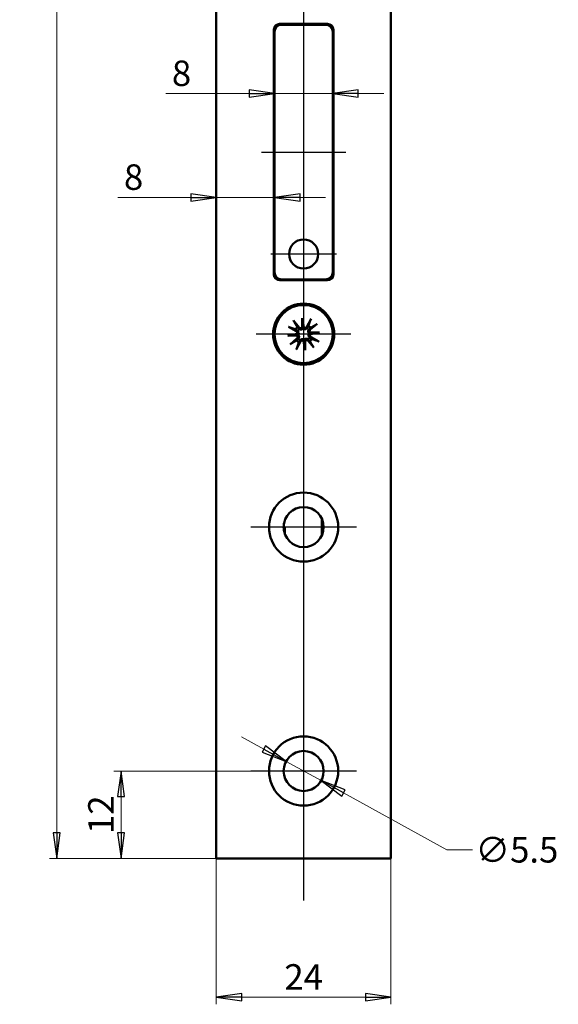
# Model space of a CAD drawing. Extents: x -3324 to -3051, y -68 to 345.
# Drawn here: x -3125 to -3051, y 2 to 137 of the extents above; entities that cross this region are included whole.
import ezdxf

# ---------------------------------------------------------------- set-up
doc = ezdxf.new("R2010")
doc.units = 0
doc.linetypes.add('CHAIN', pattern=[0.3543, 0.2362, -0.0295, 0.0591, -0.0295])
doc.layers.get('0').update_dxf_attribs({"linetype": 'CONTINUOUS'})
doc.layers.get('DEFPOINTS').update_dxf_attribs({"linetype": 'CONTINUOUS'})
for name, color, linetype, lineweight in [('Bemaßungen(MSL)', 179, 'CONTINUOUS', 25), ('Mittellinie(MSL)', 179, 'CHAIN', 25), ('Mittelpunktmarkierung(MSL)', 179, 'CONTINUOUS', 25), ('Sichtbare Kanten(MSL)', 7, 'CONTINUOUS', 50)]:
    doc.layers.add(name, color=color, linetype=linetype, lineweight=lineweight)
doc.styles.add('NORMAL-MSL', font='arial.ttf')
doc.dimstyles.new('NORMAL-MSL', dxfattribs={"dimtxt": 3.5, "dimasz": 3.5, "dimexe": 1, "dimexo": 0, "dimgap": 1, "dimtad": 1, "dimrnd": 1e-08, "dimdsep": 46, "dimtxsty": 'NORMAL-MSL', "dimblk": 'Filled-1', "dimcen": 0.09, "dimdle": 7, "dimclrd": 2, "dimclre": 2, "dimclrt": 3, "dimadec": 0, "dimazin": 2, "dimtfac": 0.5, "dimtmove": 0, "dimatfit": 3, "dimldrblk": 'Filled-1', "dimfxl": 1, "dimtolj": 1, "dimlwd": 0, "dimlwe": 0, "dimarcsym": 0})

# ---------------------------------------------------------------- blocks, each defined once
blk = doc.blocks.new('Filled-1')
at = {"color": 0}
for p, q in [((0, 0), (-1, 0.143)), ((-1, 0.143), (-1, -0.143)), ((-1, 0), (0, 0)), ((-1, -0.143), (0, 0))]:
    blk.add_line(p, q, dxfattribs=at)
at = {"color": 0, "flags": 128}
blk.add_lwpolyline([(-1, -0.143), (0, 0), (-1, 0.143), (-1, -0.143)], dxfattribs=at)
at = {"color": 0}
blk.add_solid([(-1, -0.143), (0, 0), (-1, 0.143), (-1, -0.143)], dxfattribs=at)
blk = doc.blocks.new('*D47')
at = {"layer": 'Bemaßungen(MSL)', "color": 2, "linetype": 'Continuous', "lineweight": 0}
for p, q in [((-3091.74, 36.58), (-3094.81, 38.27)), ((-3088.67, 34.9), (-3083.85, 32.25)), ((-3080.79, 30.56), (-3066.56, 22.75)), ((-3066.56, 22.75), (-3063.06, 22.75))]:
    blk.add_line(p, q, dxfattribs=at)
at = {"layer": 'DEFPOINTS', "color": 0, "linetype": 'Continuous'}
for p in [(-3088.67, 34.9), (-3083.85, 32.25)]:
    blk.add_point(p, dxfattribs=at)
at = {"layer": 'Bemaßungen(MSL)', "color": 2, "linetype": 'Continuous', "lineweight": 0, "xscale": 3.5, "yscale": 3.5, "zscale": 3.5}
for p, rotation in [((-3088.67, 34.9), 331.2176889635984), ((-3083.85, 32.25), 151.2176889635984)]:
    blk.add_blockref('Filled-1', p, dxfattribs=dict(at, rotation=rotation))
at = {"layer": 'Bemaßungen(MSL)', "color": 3, "linetype": 'Continuous', "lineweight": 5, "insert": (-3056.96, 22.75), "char_height": 3.5, "attachment_point": 5, "style": 'NORMAL-MSL'}
blk.add_mtext('\\A1;∅5.5', dxfattribs=at)
blk = doc.blocks.new('*D32')
at = {"layer": 'Bemaßungen(MSL)', "color": 2, "linetype": 'Continuous', "lineweight": 0}
for p, q in [((-3101.76, 112.35), (-3111.78, 112.35)), ((-3090.26, 112.35), (-3098.26, 112.35)), ((-3086.76, 112.35), (-3083.26, 112.35))]:
    blk.add_line(p, q, dxfattribs=at)
at = {"layer": 'DEFPOINTS', "color": 0, "linetype": 'Continuous'}
for p in [(-3098.26, 119.35), (-3090.26, 119.35), (-3098.26, 112.35)]:
    blk.add_point(p, dxfattribs=at)
at = {"layer": 'Bemaßungen(MSL)', "color": 2, "linetype": 'Continuous', "lineweight": 0, "xscale": 3.5, "yscale": 3.5, "zscale": 3.5}
blk.add_blockref('Filled-1', (-3098.26, 112.35), dxfattribs=at)
at = {"layer": 'Bemaßungen(MSL)', "color": 2, "linetype": 'Continuous', "lineweight": 0, "xscale": 3.5, "yscale": 3.5, "zscale": 3.5, "rotation": 180}
blk.add_blockref('Filled-1', (-3090.26, 112.35), dxfattribs=at)
at = {"layer": 'Bemaßungen(MSL)', "color": 3, "linetype": 'Continuous', "lineweight": 5, "insert": (-3109.63, 115.14), "char_height": 3.5, "attachment_point": 5, "style": 'NORMAL-MSL'}
blk.add_mtext('\\A1;8', dxfattribs=at)
blk = doc.blocks.new('*D31')
at = {"layer": 'Bemaßungen(MSL)', "color": 2, "linetype": 'Continuous', "lineweight": 0}
for p, q in [((-3093.76, 126.61), (-3105.2, 126.61)), ((-3082.26, 126.61), (-3090.26, 126.61)), ((-3078.76, 126.61), (-3075.26, 126.61))]:
    blk.add_line(p, q, dxfattribs=at)
at = {"layer": 'DEFPOINTS', "color": 0, "linetype": 'Continuous'}
for p in [(-3090.26, 127.7), (-3082.26, 127.7), (-3082.26, 126.61)]:
    blk.add_point(p, dxfattribs=at)
at = {"layer": 'Bemaßungen(MSL)', "color": 2, "linetype": 'Continuous', "lineweight": 0, "xscale": 3.5, "yscale": 3.5, "zscale": 3.5}
blk.add_blockref('Filled-1', (-3090.26, 126.61), dxfattribs=at)
at = {"layer": 'Bemaßungen(MSL)', "color": 2, "linetype": 'Continuous', "lineweight": 0, "xscale": 3.5, "yscale": 3.5, "zscale": 3.5, "rotation": 180}
blk.add_blockref('Filled-1', (-3082.26, 126.61), dxfattribs=at)
at = {"layer": 'Bemaßungen(MSL)', "color": 3, "linetype": 'Continuous', "lineweight": 5, "insert": (-3103.04, 129.4), "char_height": 3.5, "attachment_point": 5, "style": 'NORMAL-MSL'}
blk.add_mtext('\\A1;8', dxfattribs=at)
blk = doc.blocks.new('*D29')
at = {"layer": 'Bemaßungen(MSL)', "color": 2, "linetype": 'Continuous', "lineweight": 0}
for p, q in [((-3098.26, 341.57), (-3121.2, 341.57)), ((-3120.2, 25.07), (-3120.2, 338.07)), ((-3098.26, 21.57), (-3121.2, 21.57))]:
    blk.add_line(p, q, dxfattribs=at)
at = {"layer": 'DEFPOINTS', "color": 0, "linetype": 'Continuous'}
for p in [(-3120.2, 341.57), (-3098.26, 341.57), (-3098.26, 21.57)]:
    blk.add_point(p, dxfattribs=at)
at = {"layer": 'Bemaßungen(MSL)', "color": 2, "linetype": 'Continuous', "lineweight": 0, "xscale": 3.5, "yscale": 3.5, "zscale": 3.5}
for p, rotation in [((-3120.2, 341.57), 90), ((-3120.2, 21.57), 270)]:
    blk.add_blockref('Filled-1', p, dxfattribs=dict(at, rotation=rotation))
at = {"layer": 'Bemaßungen(MSL)', "color": 3, "linetype": 'Continuous', "lineweight": 5, "insert": (-3122.99, 181.57), "char_height": 3.5, "attachment_point": 5, "rotation": 90, "style": 'NORMAL-MSL'}
blk.add_mtext('\\A1;320', dxfattribs=at)
blk = doc.blocks.new('*D24')
at = {"layer": 'Bemaßungen(MSL)', "color": 2, "linetype": 'Continuous', "lineweight": 0}
for p, q in [((-3098.26, 21.57), (-3098.26, 1.53)), ((-3074.26, 21.57), (-3074.26, 1.53)), ((-3077.76, 2.53), (-3094.76, 2.53))]:
    blk.add_line(p, q, dxfattribs=at)
at = {"layer": 'DEFPOINTS', "color": 0, "linetype": 'Continuous'}
for p in [(-3098.26, 21.57), (-3074.26, 21.57), (-3098.26, 2.53)]:
    blk.add_point(p, dxfattribs=at)
at = {"layer": 'Bemaßungen(MSL)', "color": 2, "linetype": 'Continuous', "lineweight": 0, "xscale": 3.5, "yscale": 3.5, "zscale": 3.5, "rotation": 180}
blk.add_blockref('Filled-1', (-3098.26, 2.53), dxfattribs=at)
at = {"layer": 'Bemaßungen(MSL)', "color": 2, "linetype": 'Continuous', "lineweight": 0, "xscale": 3.5, "yscale": 3.5, "zscale": 3.5}
blk.add_blockref('Filled-1', (-3074.26, 2.53), dxfattribs=at)
at = {"layer": 'Bemaßungen(MSL)', "color": 3, "linetype": 'Continuous', "lineweight": 5, "insert": (-3086.26, 5.29), "char_height": 3.5, "attachment_point": 5, "style": 'NORMAL-MSL'}
blk.add_mtext('\\A1;24', dxfattribs=at)
blk = doc.blocks.new('*D23')
at = {"layer": 'Bemaßungen(MSL)', "color": 2, "linetype": 'Continuous', "lineweight": 0}
for p, q in [((-3093.51, 33.57), (-3112.36, 33.57)), ((-3111.36, 25.07), (-3111.36, 30.07)), ((-3098.26, 21.57), (-3112.36, 21.57))]:
    blk.add_line(p, q, dxfattribs=at)
at = {"layer": 'DEFPOINTS', "color": 0, "linetype": 'Continuous'}
for p in [(-3111.36, 33.57), (-3093.51, 33.57), (-3098.26, 21.57)]:
    blk.add_point(p, dxfattribs=at)
at = {"layer": 'Bemaßungen(MSL)', "color": 2, "linetype": 'Continuous', "lineweight": 0, "xscale": 3.5, "yscale": 3.5, "zscale": 3.5}
for p, rotation in [((-3111.36, 33.57), 90), ((-3111.36, 21.57), 270)]:
    blk.add_blockref('Filled-1', p, dxfattribs=dict(at, rotation=rotation))
at = {"layer": 'Bemaßungen(MSL)', "color": 3, "linetype": 'Continuous', "lineweight": 5, "insert": (-3114.12, 27.57), "char_height": 3.5, "attachment_point": 5, "rotation": 90, "style": 'NORMAL-MSL'}
blk.add_mtext('\\A1;12', dxfattribs=at)

msp = doc.modelspace()

# ---------------------------------------------------------------- linework, layer by layer
at = {"layer": 'Mittellinie(MSL)', "linetype": 'Continuous'}
msp.add_line((-3092.064, 118.574), (-3080.464, 118.574), dxfattribs=at)
at = {"layer": 'Mittelpunktmarkierung(MSL)', "linetype": 'Continuous'}
for p, q in [((-3086.264, 150.274), (-3086.264, 99.394)), ((-3086.264, 109.074), (-3086.264, 100.074)), ((-3081.764, 104.574), (-3090.764, 104.574)), ((-3086.264, 100.074), (-3086.264, 67.218)), ((-3079.764, 93.574), (-3092.764, 93.574)), ((-3086.264, 74.324), (-3086.264, 15.791)), ((-3079.014, 67.074), (-3093.514, 67.074)), ((-3086.264, 40.824), (-3086.264, 26.324)), ((-3079.014, 33.574), (-3093.514, 33.574))]:
    msp.add_line(p, q, dxfattribs=at)
at = {"layer": 'Sichtbare Kanten(MSL)'}
for p, q in [((-3098.264, 21.574), (-3098.264, 341.574)), ((-3074.264, 341.574), (-3074.264, 21.574)), ((-3090.364, 101.774), (-3090.364, 135.374)), ((-3089.864, 135.874), (-3089.864, 136.116)), ((-3089.564, 136.174), (-3082.964, 136.174)), ((-3083.264, 136.074), (-3089.264, 136.074)), ((-3087.864, 136.074), (-3087.864, 136.174)), ((-3085.364, 136.074), (-3085.364, 136.174)), ((-3085.304, 136.174), (-3085.304, 136.074)), ((-3082.304, 135.826), (-3082.304, 135.354)), ((-3082.264, 135.761), (-3082.264, 135.074)), ((-3082.164, 135.374), (-3082.164, 101.774)), ((-3090.364, 134.278), (-3090.264, 134.278)), ((-3090.264, 135.074), (-3090.264, 102.074)), ((-3082.264, 102.074), (-3082.264, 135.074)), ((-3090.364, 125.451), (-3090.264, 125.451)), ((-3090.264, 122.951), (-3090.364, 122.951)), ((-3082.164, 117.311), (-3082.264, 117.311)), ((-3082.264, 102.074), (-3082.264, 101.387)), ((-3089.864, 101.032), (-3089.864, 101.274)), ((-3082.964, 100.974), (-3089.564, 100.974)), ((-3089.264, 101.074), (-3083.264, 101.074)), ((-3087.864, 100.974), (-3087.864, 101.074)), ((-3087.676, 95.424), (-3086.88, 94.485)), ((-3086.47, 94.457), (-3086.483, 95.763)), ((-3086.483, 95.763), (-3086.367, 94.603)), ((-3086.483, 95.763), (-3086.237, 94.481)), ((-3085.247, 95.668), (-3085.841, 94.589)), ((-3084.414, 94.986), (-3085.352, 94.19)), ((-3088.453, 93.354), (-3087.17, 93.601)), ((-3088.453, 93.354), (-3087.293, 93.471)), ((-3087.147, 93.367), (-3088.453, 93.354)), ((-3088.357, 94.591), (-3087.279, 93.997)), ((-3085.38, 93.78), (-3084.075, 93.794)), ((-3084.075, 93.794), (-3085.357, 93.547)), ((-3084.075, 93.794), (-3085.235, 93.677)), ((-3088.114, 92.162), (-3087.175, 92.958)), ((-3087.28, 91.48), (-3086.687, 92.558)), ((-3086.044, 91.385), (-3086.291, 92.667)), ((-3086.044, 91.385), (-3086.16, 92.545)), ((-3086.057, 92.691), (-3086.044, 91.385)), ((-3084.851, 91.724), (-3085.647, 92.663)), ((-3084.17, 92.557), (-3085.248, 93.151)), ((-3083.764, 68.22), (-3083.764, 65.928)), ((-3088.964, 66.552), (-3088.964, 67.596)), ((-3088.964, 67.074), (-3088.864, 67.074)), ((-3088.864, 66.178), (-3088.864, 67.074)), ((-3074.264, 21.574), (-3098.264, 21.574))]:
    msp.add_line(p, q, dxfattribs=at)
for centre, radius in [((-3086.264, 104.574), 2), ((-3086.264, 93.574), 4.2), ((-3086.264, 93.574), 4), ((-3086.264, 67.074), 4.75), ((-3086.264, 67.074), 2.75), ((-3086.264, 33.574), 4.75), ((-3086.264, 33.574), 2.75)]:
    msp.add_circle(centre, radius, dxfattribs=at)
for centre, radius, start, end in [((-3089.564, 135.374), 0.8, 90, 180), ((-3089.264, 135.074), 1, 90, 180), ((-3083.264, 135.074), 1, 0, 90), ((-3082.964, 135.374), 0.8, 0, 90), ((-3089.564, 101.774), 0.8, 180, 270), ((-3089.264, 102.074), 1, 180, 270), ((-3083.264, 102.074), 1, 270, 0), ((-3082.964, 101.774), 0.8, 270, 0), ((-3086.164, 99.574), 3.025, 27.56858, 29.72699), ((-3086.264, 93.574), 1.291, 42.08364, 59.37427), ((-3086.264, 93.574), 1.291, 132.08364, 149.37427), ((-3087.417, 93.746), 0.286, 329.55508, 61.1543), ((-3087.36, 93.176), 0.286, 310.30361, 41.90283), ((-3086.661, 94.67), 0.286, 220.30361, 311.90283), ((-3086.092, 94.728), 0.286, 239.55508, 331.1543), ((-3085.167, 93.972), 0.286, 130.30361, 221.90283), ((-3085.11, 93.402), 0.286, 149.55508, 241.1543), ((-3086.264, 93.574), 1.291, 222.08364, 239.37427), ((-3086.436, 92.42), 0.286, 59.55508, 151.1543), ((-3085.866, 92.477), 0.286, 40.30361, 131.90283), ((-3086.264, 93.574), 1.291, 312.08364, 329.37427)]:
    msp.add_arc(centre, radius, start, end, dxfattribs=at)
for centre, major_axis, start_param, end_param in [((-3087.41, 93.707), (-0.05, 0.259), 3.4156006, 4.1114191), ((-3087.361, 93.216), (-0.003, 0.264), 5.3133588, 6.0091774), ((-3086.622, 94.671), (0.264, 0.003), 5.3133588, 6.0091774), ((-3086.131, 94.72), (0.259, 0.05), 3.4156006, 4.1114191), ((-3085.167, 93.932), (0.003, -0.264), 5.3133588, 6.0091774), ((-3085.118, 93.441), (0.05, -0.259), 3.4156006, 4.1114191), ((-3086.397, 92.428), (-0.259, -0.05), 3.4156006, 4.1114191), ((-3085.906, 92.477), (-0.264, -0.003), 5.3133588, 6.0091774)]:
    msp.add_ellipse(centre, major_axis=major_axis, ratio=0.9884519, start_param=start_param, end_param=end_param, dxfattribs=at)
for points, knots in [([(-3087.676, 95.424), (-3087.66, 95.404), (-3087.641, 95.381), (-3087.612, 95.344), (-3087.596, 95.324), (-3087.577, 95.297), (-3087.57, 95.286), (-3087.565, 95.277)], [0.030622503, 0.030622503, 0.030622503, 0.030622503, 0.038251289, 0.038251289, 0.045871955, 0.045871955, 0.05211734, 0.05211734, 0.05211734, 0.05211734]), ([(-3085.327, 95.501), (-3085.324, 95.511), (-3085.318, 95.524), (-3085.305, 95.554), (-3085.294, 95.577), (-3085.273, 95.619), (-3085.259, 95.645), (-3085.247, 95.668)], [0.070206285, 0.070206285, 0.070206285, 0.070206285, 0.076451671, 0.076451671, 0.084072336, 0.084072336, 0.091701123, 0.091701123, 0.091701123, 0.091701123]), ([(-3084.414, 94.986), (-3084.433, 94.97), (-3084.456, 94.951), (-3084.493, 94.922), (-3084.513, 94.907), (-3084.54, 94.888), (-3084.552, 94.88), (-3084.561, 94.875)], [0.030622503, 0.030622503, 0.030622503, 0.030622503, 0.038251289, 0.038251289, 0.045871955, 0.045871955, 0.05211734, 0.05211734, 0.05211734, 0.05211734]), ([(-3088.191, 94.511), (-3088.201, 94.514), (-3088.214, 94.519), (-3088.244, 94.532), (-3088.267, 94.543), (-3088.309, 94.564), (-3088.335, 94.578), (-3088.357, 94.591)], [0.070206285, 0.070206285, 0.070206285, 0.070206285, 0.076451671, 0.076451671, 0.084072336, 0.084072336, 0.091701123, 0.091701123, 0.091701123, 0.091701123]), ([(-3087.293, 93.471), (-3087.288, 93.471), (-3087.283, 93.472), (-3087.234, 93.477), (-3087.205, 93.479), (-3087.149, 93.485), (-3087.124, 93.488), (-3087.071, 93.493), (-3087.043, 93.496), (-3087.017, 93.498)], [-1.86790571, -1.86790571, -1.86790571, -1.86790571, -1.86285756, -1.86285756, -1.80464326, -1.80464326, -1.74642897, -1.74642897, -1.67528878, -1.67528878, -1.67528878, -1.67528878]), ([(-3087.198, 94.145), (-3087.185, 94.138), (-3087.172, 94.131), (-3087.124, 94.102), (-3087.088, 94.072), (-3087.026, 94.003), (-3087.001, 93.962), (-3086.967, 93.887), (-3086.955, 93.846), (-3086.942, 93.761), (-3086.943, 93.717), (-3086.955, 93.635), (-3086.967, 93.593), (-3086.995, 93.535), (-3087.005, 93.516), (-3087.017, 93.498)], [0.179077436, 0.179077436, 0.179077436, 0.179077436, 0.18384874, 0.18384874, 0.198320537, 0.198320537, 0.212792334, 0.212792334, 0.225141241, 0.225141241, 0.237490148, 0.237490148, 0.249839055, 0.249839055, 0.25607744, 0.25607744, 0.25607744, 0.25607744]), ([(-3087.017, 93.498), (-3087.002, 93.484), (-3086.988, 93.467), (-3086.95, 93.415), (-3086.929, 93.376), (-3086.901, 93.299), (-3086.892, 93.256), (-3086.887, 93.17), (-3086.891, 93.128), (-3086.909, 93.047), (-3086.926, 93.002), (-3086.973, 92.922), (-3087.002, 92.886), (-3087.033, 92.857), (-3087.044, 92.847), (-3087.054, 92.838), (-3087.066, 92.829)], [-0.0722287, -0.0722287, -0.0722287, -0.0722287, -0.065990315, -0.065990315, -0.053641408, -0.053641408, -0.041292501, -0.041292501, -0.028943595, -0.028943595, -0.014471797, -0.014471797, 0, 0, 0, 0.004771303, 0.004771303, 0.004771303, 0.004771303]), ([(-3086.339, 94.327), (-3086.354, 94.312), (-3086.37, 94.298), (-3086.422, 94.26), (-3086.461, 94.239), (-3086.539, 94.211), (-3086.582, 94.202), (-3086.668, 94.197), (-3086.71, 94.201), (-3086.791, 94.219), (-3086.835, 94.236), (-3086.916, 94.283), (-3086.952, 94.312), (-3086.981, 94.344), (-3086.991, 94.354), (-3087, 94.365), (-3087.009, 94.376)], [-0.0722287, -0.0722287, -0.0722287, -0.0722287, -0.065990315, -0.065990315, -0.053641408, -0.053641408, -0.041292501, -0.041292501, -0.028943595, -0.028943595, -0.014471797, -0.014471797, 0, 0, 0, 0.004771303, 0.004771303, 0.004771303, 0.004771303]), ([(-3086.367, 94.603), (-3086.366, 94.598), (-3086.366, 94.594), (-3086.361, 94.544), (-3086.358, 94.515), (-3086.352, 94.459), (-3086.35, 94.434), (-3086.345, 94.381), (-3086.342, 94.354), (-3086.339, 94.327)], [-1.86790571, -1.86790571, -1.86790571, -1.86790571, -1.86285756, -1.86285756, -1.80464326, -1.80464326, -1.74642897, -1.74642897, -1.67528878, -1.67528878, -1.67528878, -1.67528878]), ([(-3085.693, 94.508), (-3085.699, 94.495), (-3085.706, 94.483), (-3085.736, 94.434), (-3085.765, 94.398), (-3085.835, 94.337), (-3085.875, 94.311), (-3085.951, 94.277), (-3085.992, 94.265), (-3086.076, 94.253), (-3086.121, 94.253), (-3086.202, 94.265), (-3086.245, 94.278), (-3086.303, 94.305), (-3086.322, 94.316), (-3086.339, 94.327)], [0.179077436, 0.179077436, 0.179077436, 0.179077436, 0.18384874, 0.18384874, 0.198320537, 0.198320537, 0.212792334, 0.212792334, 0.225141241, 0.225141241, 0.237490148, 0.237490148, 0.249839055, 0.249839055, 0.25607744, 0.25607744, 0.25607744, 0.25607744]), ([(-3085.51, 93.649), (-3085.525, 93.664), (-3085.539, 93.681), (-3085.578, 93.732), (-3085.599, 93.771), (-3085.627, 93.849), (-3085.636, 93.892), (-3085.641, 93.978), (-3085.636, 94.02), (-3085.618, 94.101), (-3085.601, 94.145), (-3085.555, 94.226), (-3085.525, 94.262), (-3085.494, 94.291), (-3085.484, 94.301), (-3085.473, 94.31), (-3085.462, 94.319)], [-0.0722287, -0.0722287, -0.0722287, -0.0722287, -0.065990315, -0.065990315, -0.053641408, -0.053641408, -0.041292501, -0.041292501, -0.028943595, -0.028943595, -0.014471797, -0.014471797, 0, 0, 0, 0.004771303, 0.004771303, 0.004771303, 0.004771303]), ([(-3085.33, 93.003), (-3085.342, 93.01), (-3085.355, 93.016), (-3085.403, 93.046), (-3085.439, 93.076), (-3085.501, 93.145), (-3085.527, 93.186), (-3085.56, 93.261), (-3085.573, 93.302), (-3085.585, 93.387), (-3085.585, 93.431), (-3085.573, 93.512), (-3085.56, 93.555), (-3085.533, 93.613), (-3085.522, 93.632), (-3085.51, 93.649)], [0.179077436, 0.179077436, 0.179077436, 0.179077436, 0.18384874, 0.18384874, 0.198320537, 0.198320537, 0.212792334, 0.212792334, 0.225141241, 0.225141241, 0.237490148, 0.237490148, 0.249839055, 0.249839055, 0.25607744, 0.25607744, 0.25607744, 0.25607744]), ([(-3085.235, 93.677), (-3085.24, 93.677), (-3085.244, 93.676), (-3085.294, 93.671), (-3085.322, 93.668), (-3085.379, 93.663), (-3085.404, 93.66), (-3085.457, 93.655), (-3085.484, 93.652), (-3085.51, 93.649)], [-1.86790571, -1.86790571, -1.86790571, -1.86790571, -1.86285756, -1.86285756, -1.80464326, -1.80464326, -1.74642897, -1.74642897, -1.67528878, -1.67528878, -1.67528878, -1.67528878]), ([(-3088.114, 92.162), (-3088.094, 92.178), (-3088.071, 92.197), (-3088.034, 92.226), (-3088.014, 92.241), (-3087.987, 92.26), (-3087.975, 92.268), (-3087.967, 92.273)], [0.030622503, 0.030622503, 0.030622503, 0.030622503, 0.038251289, 0.038251289, 0.045871955, 0.045871955, 0.05211734, 0.05211734, 0.05211734, 0.05211734]), ([(-3086.834, 92.64), (-3086.828, 92.653), (-3086.821, 92.665), (-3086.792, 92.713), (-3086.762, 92.75), (-3086.692, 92.811), (-3086.652, 92.837), (-3086.576, 92.871), (-3086.536, 92.883), (-3086.451, 92.895), (-3086.407, 92.895), (-3086.325, 92.883), (-3086.283, 92.87), (-3086.224, 92.843), (-3086.206, 92.832), (-3086.188, 92.821)], [0.179077436, 0.179077436, 0.179077436, 0.179077436, 0.18384874, 0.18384874, 0.198320537, 0.198320537, 0.212792334, 0.212792334, 0.225141241, 0.225141241, 0.237490148, 0.237490148, 0.249839055, 0.249839055, 0.25607744, 0.25607744, 0.25607744, 0.25607744]), ([(-3086.188, 92.821), (-3086.173, 92.835), (-3086.157, 92.849), (-3086.105, 92.888), (-3086.066, 92.909), (-3085.989, 92.937), (-3085.945, 92.946), (-3085.86, 92.951), (-3085.817, 92.947), (-3085.737, 92.929), (-3085.692, 92.912), (-3085.612, 92.865), (-3085.575, 92.835), (-3085.546, 92.804), (-3085.537, 92.794), (-3085.528, 92.783), (-3085.519, 92.772)], [-0.0722287, -0.0722287, -0.0722287, -0.0722287, -0.065990315, -0.065990315, -0.053641408, -0.053641408, -0.041292501, -0.041292501, -0.028943595, -0.028943595, -0.014471797, -0.014471797, 0, 0, 0, 0.004771303, 0.004771303, 0.004771303, 0.004771303]), ([(-3086.16, 92.545), (-3086.161, 92.55), (-3086.161, 92.554), (-3086.166, 92.604), (-3086.169, 92.633), (-3086.175, 92.689), (-3086.177, 92.714), (-3086.183, 92.767), (-3086.185, 92.794), (-3086.188, 92.821)], [-1.86790571, -1.86790571, -1.86790571, -1.86790571, -1.86285756, -1.86285756, -1.80464326, -1.80464326, -1.74642897, -1.74642897, -1.67528878, -1.67528878, -1.67528878, -1.67528878]), ([(-3084.336, 92.637), (-3084.327, 92.634), (-3084.314, 92.629), (-3084.284, 92.615), (-3084.261, 92.605), (-3084.219, 92.583), (-3084.192, 92.569), (-3084.17, 92.557)], [0.070206285, 0.070206285, 0.070206285, 0.070206285, 0.076451671, 0.076451671, 0.084072336, 0.084072336, 0.091701123, 0.091701123, 0.091701123, 0.091701123]), ([(-3087.2, 91.646), (-3087.204, 91.637), (-3087.209, 91.624), (-3087.222, 91.594), (-3087.233, 91.571), (-3087.254, 91.529), (-3087.268, 91.503), (-3087.28, 91.48)], [0.070206285, 0.070206285, 0.070206285, 0.070206285, 0.076451671, 0.076451671, 0.084072336, 0.084072336, 0.091701123, 0.091701123, 0.091701123, 0.091701123]), ([(-3084.851, 91.724), (-3084.868, 91.743), (-3084.887, 91.767), (-3084.916, 91.803), (-3084.931, 91.824), (-3084.95, 91.85), (-3084.958, 91.862), (-3084.963, 91.871)], [0.030622503, 0.030622503, 0.030622503, 0.030622503, 0.038251289, 0.038251289, 0.045871955, 0.045871955, 0.05211734, 0.05211734, 0.05211734, 0.05211734])]:
    msp.add_open_spline(points, degree=3, knots=knots, dxfattribs=at)
for points, weights in [([(-3087.129, 94.532), (-3087.294, 94.814), (-3087.565, 95.277)], [1, 1.03298864947, 1.00321238832]), ([(-3085.606, 94.685), (-3085.653, 94.589), (-3085.693, 94.508)], [1, 1.08231699177, 1.16349594774]), ([(-3085.327, 95.501), (-3085.5, 94.994), (-3085.606, 94.685)], [1.00321238832, 1.03298864948, 1]), ([(-3085.306, 94.439), (-3085.023, 94.605), (-3084.561, 94.875)], [1, 1.03298864947, 1.00321238832]), ([(-3088.191, 94.511), (-3087.684, 94.338), (-3087.374, 94.231)], [1.00321238832, 1.03298864947, 1]), ([(-3087.374, 94.231), (-3087.279, 94.184), (-3087.198, 94.145)], [1, 1.08231699177, 1.16349594774]), ([(-3087.009, 94.376), (-3087.064, 94.448), (-3087.129, 94.532)], [1.16349594775, 1.08231699177, 1]), ([(-3085.462, 94.319), (-3085.39, 94.374), (-3085.306, 94.439)], [1.16349594775, 1.08231699177, 1]), ([(-3087.222, 92.709), (-3087.504, 92.543), (-3087.967, 92.273)], [1, 1.03298864947, 1.00321238832]), ([(-3087.066, 92.829), (-3087.137, 92.774), (-3087.222, 92.709)], [1.16349594775, 1.08231699177, 1]), ([(-3087.2, 91.646), (-3087.028, 92.154), (-3086.921, 92.463)], [1.00321238832, 1.03298864948, 1]), ([(-3086.921, 92.463), (-3086.874, 92.559), (-3086.834, 92.64)], [1, 1.08231699177, 1.16349594774]), ([(-3085.519, 92.772), (-3085.464, 92.7), (-3085.399, 92.616)], [1.16349594775, 1.08231699177, 1]), ([(-3085.399, 92.616), (-3085.233, 92.334), (-3084.963, 91.871)], [1, 1.03298864947, 1.00321238832]), ([(-3085.153, 92.916), (-3085.249, 92.963), (-3085.33, 93.003)], [1, 1.08231699177, 1.16349594774]), ([(-3084.336, 92.637), (-3084.843, 92.81), (-3085.153, 92.916)], [1.00321238832, 1.03298864947, 1])]:
    msp.add_rational_spline(points, weights, degree=2, dxfattribs=at)

# ---------------------------------------------------------------- dimensions: what is measured, and where the dimension line sits
at = {"layer": 'Bemaßungen(MSL)', "color": 5, "linetype": 'Continuous', "lineweight": 5}
for base, p1, p2, angle, override, picture, middle in [((-3120.2, 341.574), (-3098.264, 21.574), (-3098.264, 341.574), 90, {"dimdec": 2, "dimtp": 0, "dimtm": 0, "dimtdec": 2, "dimtofl": 0, "dimatfit": 1}, '*D29', (-3120.2, 181.574)), ((-3082.264, 126.609), (-3090.264, 127.698), (-3082.264, 127.698), 180, {"dimdec": 2, "dimse1": 1, "dimse2": 1, "dimtp": 0, "dimtm": 0, "dimtdec": 2, "dimtofl": 1, "dimatfit": 1}, '*D31', (-3103.044, 126.609)), ((-3098.264, 112.349), (-3090.264, 119.349), (-3098.264, 119.349), 180, {"dimdec": 2, "dimse1": 1, "dimse2": 1, "dimtp": 0, "dimtm": 0, "dimtdec": 2, "dimtofl": 1, "dimatfit": 1}, '*D32', (-3109.63, 112.349)), ((-3111.364, 33.574), (-3098.264, 21.574), (-3093.514, 33.574), 90, {"dimdec": 2, "dimtp": 0, "dimtm": 0, "dimtdec": 2, "dimtofl": 0, "dimatfit": 1}, '*D23', (-3111.364, 27.574)), ((-3098.264, 2.532), (-3074.264, 21.574), (-3098.264, 21.574), 180, {"dimdec": 2, "dimtp": 0, "dimtm": 0, "dimtdec": 2, "dimtofl": 0, "dimatfit": 1}, '*D24', (-3086.264, 2.532))]:
    dim = msp.add_linear_dim(base=base, p1=p1, p2=p2, angle=angle, dimstyle='NORMAL-MSL', override=override, dxfattribs=at)
    dim.commit()
    dim.dimension.update_dxf_attribs({"geometry": picture, "text_midpoint": middle, "dimtype": 128})
dim = msp.add_diameter_dim_2p(p1=(-3088.674, 34.898), p2=(-3083.853, 32.25), dimstyle='NORMAL-MSL', override={"dimtad": 0, "dimtih": 1, "dimtoh": 1, "dimdec": 2, "dimlfac": 1, "dimtp": 0, "dimtm": 0, "dimtdec": 2, "dimatfit": 2}, dxfattribs=at)
dim.commit()
dim.dimension.update_dxf_attribs({"geometry": '*D47', "text_midpoint": (-3056.961, 22.752), "dimtype": 131})

doc.saveas('drawing.dxf')
